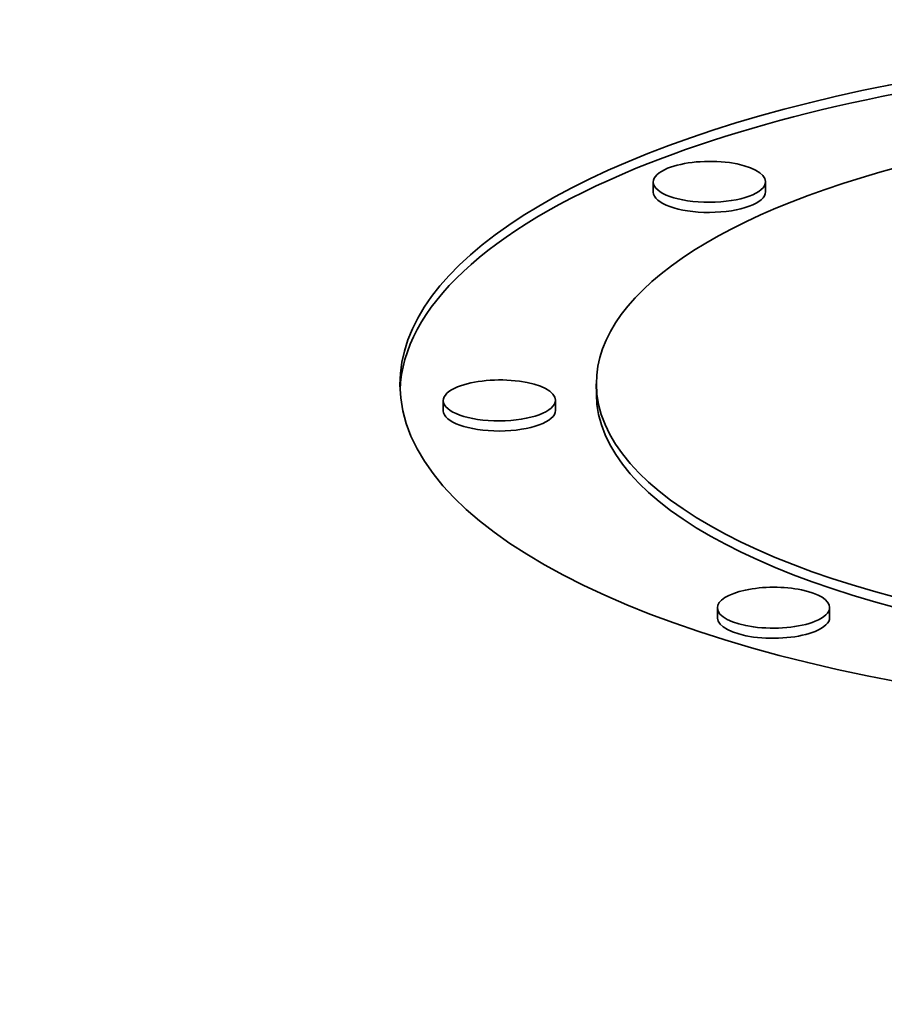
# Model space of a CAD drawing. Extents: x 0 to 10.8, y 0 to 8.3.
# Drawn here: x 7.4 to 7.5, y 4 to 4.1 of the extents above; entities that cross this region are included whole.
import ezdxf

# ---------------------------------------------------------------- set-up
doc = ezdxf.new("R2010")
doc.units = 0
doc.header["$MEASUREMENT"] = 0
doc.layers.get('0').update_dxf_attribs({"lineweight": 13})

msp = doc.modelspace()

# ---------------------------------------------------------------- linework, layer by layer
at = {"color": 7, "lineweight": 35, "ltscale": 2.10539e-05}
for p, q in [((7.464187, 4.100869), (7.464184, 4.101711)), ((7.473505, 4.100905), (7.473502, 4.101747)), ((7.45946, 4.084104), (7.459456, 4.084946)), ((7.446751, 4.082718), (7.446747, 4.08356)), ((7.456069, 4.082754), (7.456065, 4.083596)), ((7.469509, 4.065507), (7.469506, 4.066349)), ((7.478827, 4.065543), (7.478824, 4.066386))]:
    msp.add_line(p, q, dxfattribs=at)
at = {"color": 7, "lineweight": 35, "ltscale": 0.03937}
for centre, major_axis, start_param, end_param in [((8.440404, 4.462802), (-1.582695, -0.006185), 0.000009, 3.141602), ((7.520027, 4.084341), (0.076874, 0.0003), 0.015016, 2.409556), ((7.520024, 4.085183), (0.076874, 0.0003), 0, 3.141593), ((7.520024, 4.085183), (0.060567, 0.000237), 0, 3.141593), ((7.468843, 4.101729), (0.004659, 0.000018), 0, 2.409556), ((7.520027, 4.084341), (0.076874, 0.0003), 2.409556, 3.12656), ((7.468843, 4.101729), (0.004659, 0.000018), 2.409556, 3.141593), ((7.468843, 4.101729), (0.004659, 0.000018), 3.141593, 6.283185), ((7.468846, 4.100887), (0.004659, 0.000018), 3.141593, 6.283185), ((8.441799, 4.105731), (1.582695, 0.006185), 3.141602, 4.854799), ((7.520024, 4.085183), (0.076874, 0.0003), 3.141593, 5.551149), ((7.451406, 4.083578), (0.004659, 0.000018), 0, 2.409556), ((7.520024, 4.085183), (0.060567, 0.000237), 3.141593, 5.551149), ((7.451406, 4.083578), (0.004659, 0.000018), 2.409556, 3.141593), ((7.520027, 4.084341), (0.060567, 0.000237), 3.141593, 5.551149), ((7.451406, 4.083578), (0.004659, 0.000018), 3.141593, 6.283185), ((7.45141, 4.082736), (0.004659, 0.000018), 3.141593, 6.283185), ((7.474165, 4.066367), (0.004659, 0.000018), 0, 3.141593), ((7.474165, 4.066367), (0.004659, 0.000018), 3.141593, 5.551149), ((7.474165, 4.066367), (0.004659, 0.000018), 5.551149, 6.283185), ((7.474168, 4.065525), (0.004659, 0.000018), 3.141593, 5.551149), ((7.474168, 4.065525), (0.004659, 0.000018), 5.551149, 6.283185)]:
    msp.add_ellipse(centre, major_axis=major_axis, ratio=0.364583, start_param=start_param, end_param=end_param, dxfattribs=at)
at = {"color": 7, "lineweight": 13, "ltscale": 0.03937}
msp.add_ellipse((8.440404, 4.462802), major_axis=(-1.138636, -0.00445), ratio=0.364583, start_param=0.135584, end_param=3.006012, dxfattribs=at)

doc.saveas('drawing.dxf')
